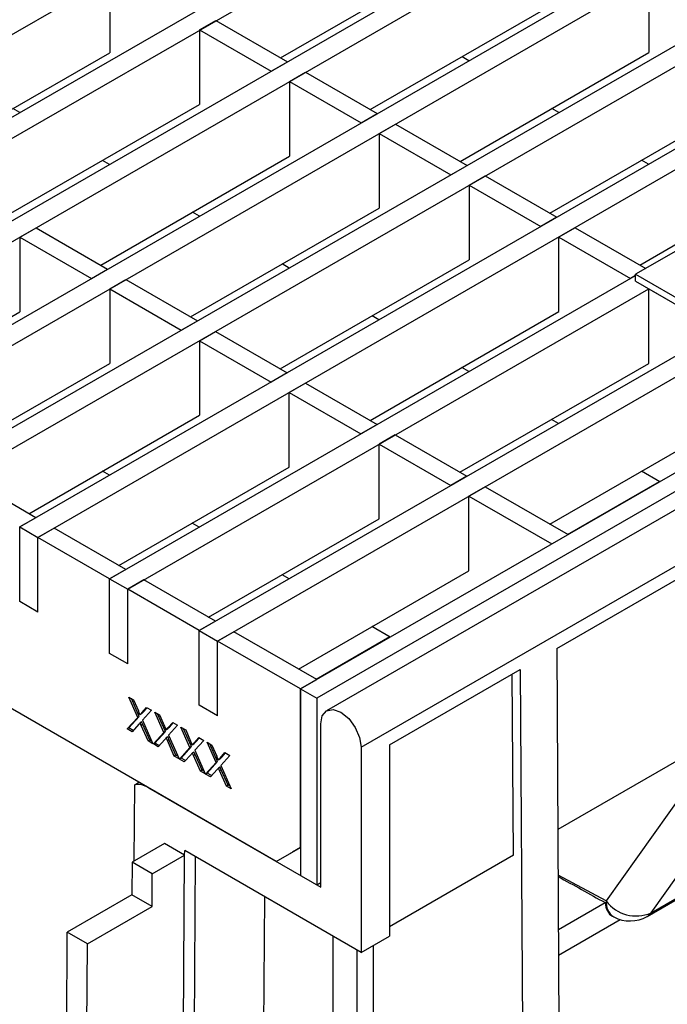
# Model space of a CAD drawing. Units: millimetres. Extents: x 56 to 3304, y 56 to 2320.
# Drawn here: x 2367 to 2424, y 1733 to 1819 of the extents above; entities that cross this region are included whole.
import ezdxf

# ---------------------------------------------------------------- set-up
doc = ezdxf.new("R2010")
doc.units = ezdxf.units.MM
doc.header["$LTSCALE"] = 8
doc.layers.add('HAURATON_PRODUCT_CONTOUR', color=7, linetype='Continuous', lineweight=25)

msp = doc.modelspace()

# ---------------------------------------------------------------- linework, layer by layer
at = {"layer": 'HAURATON_PRODUCT_CONTOUR'}
for p, q in [((2329.42, 1796.387), (3035.113, 2203.775)), ((2351.397, 1783.7), (3057.09, 2191.088)), ((2352.988, 1782.781), (3058.681, 2190.169)), ((2359.253, 1779.165), (3064.945, 2186.552)), ((2360.844, 1778.246), (3066.536, 2185.634)), ((2367.109, 1774.63), (3072.801, 2182.017)), ((2368.7, 1773.711), (3074.392, 2181.099)), ((3098.781, 2167.02), (2393.088, 1759.632)), ((3099.652, 2165.919), (2393.959, 1758.531)), ((2396.977, 1755.346), (3102.67, 2162.733)), ((2335.685, 1792.77), (2499.165, 1887.145)), ((2337.276, 1791.852), (2500.756, 1886.226)), ((2343.541, 1788.235), (2507.021, 1882.61)), ((2345.132, 1787.317), (2508.612, 1881.691)), ((2389.921, 1815.711), (2406.431, 1825.242)), ((2469.774, 1824.925), (2420.983, 1796.758)), ((2374.993, 1822.696), (2374.993, 1816.163)), ((2422.143, 1822.704), (2422.143, 1816.171)), ((2397.777, 1811.176), (2414.287, 1820.707)), ((2382.849, 1818.16), (2384.263, 1818.977)), ((2384.263, 1818.977), (2390.528, 1815.36)), ((2382.849, 1818.16), (2382.849, 1811.628)), ((2382.849, 1818.16), (2389.114, 1814.544)), ((2358.483, 1806.632), (2374.993, 1816.163)), ((2405.633, 1806.64), (2422.143, 1816.171)), ((2406.408, 1815.457), (2405.8, 1815.807)), ((2389.114, 1814.544), (2390.528, 1815.36)), ((2390.705, 1813.625), (2392.119, 1814.442)), ((2392.119, 1814.442), (2398.384, 1810.825)), ((2390.705, 1813.625), (2390.705, 1807.093)), ((2390.705, 1813.625), (2396.97, 1810.009)), ((2366.339, 1802.097), (2382.849, 1811.628)), ((2413.489, 1802.105), (2429.999, 1811.636)), ((2367.114, 1810.914), (2366.506, 1811.264)), ((2396.97, 1810.009), (2398.384, 1810.825)), ((2414.264, 1810.922), (2413.656, 1811.272)), ((2398.561, 1809.09), (2399.975, 1809.907)), ((2399.975, 1809.907), (2406.24, 1806.29)), ((2398.561, 1809.09), (2398.561, 1802.558)), ((2398.561, 1809.09), (2404.826, 1805.473)), ((2374.195, 1797.562), (2390.705, 1807.093)), ((2421.345, 1797.57), (2437.855, 1807.101)), ((2374.97, 1806.378), (2374.362, 1806.729)), ((2404.826, 1805.473), (2406.24, 1806.29)), ((2422.119, 1806.387), (2421.512, 1806.737)), ((2406.417, 1804.555), (2407.831, 1805.371)), ((2407.831, 1805.371), (2414.096, 1801.755)), ((2406.417, 1804.555), (2406.417, 1798.023)), ((2406.417, 1804.555), (2412.682, 1800.938)), ((2389.552, 1745.342), (2291.265, 1802.083)), ((2382.051, 1793.027), (2398.561, 1802.558)), ((2382.826, 1801.843), (2382.218, 1802.194)), ((2414.096, 1801.755), (2412.682, 1800.938)), ((2367.123, 1800.012), (2368.537, 1800.828)), ((2368.537, 1800.828), (2374.802, 1797.211)), ((2415.687, 1800.836), (2414.273, 1800.02)), ((2415.687, 1800.836), (2421.867, 1797.269)), ((2367.123, 1800.012), (2367.123, 1793.479)), ((2367.123, 1800.012), (2373.388, 1796.395)), ((2414.273, 1793.488), (2414.273, 1800.02)), ((2414.273, 1800.02), (2420.538, 1796.403)), ((2389.907, 1788.492), (2406.417, 1798.023)), ((2390.682, 1797.308), (2390.074, 1797.659)), ((2373.388, 1796.395), (2374.802, 1797.211)), ((2420.983, 1796.146), (2420.983, 1796.758)), ((2420.983, 1796.758), (2438.661, 1786.553)), ((2374.965, 1770.094), (2420.983, 1796.66)), ((2374.979, 1795.477), (2376.393, 1796.293)), ((2376.393, 1796.293), (2382.658, 1792.676)), ((2420.983, 1796.66), (2420.538, 1796.403)), ((2420.983, 1796.146), (2438.661, 1785.941)), ((2374.979, 1795.477), (2374.979, 1788.944)), ((2374.979, 1795.477), (2381.244, 1791.86)), ((2376.556, 1769.176), (2422.129, 1795.485)), ((2422.129, 1788.952), (2422.129, 1795.485)), ((2422.129, 1795.485), (2428.394, 1791.868)), ((2352.204, 1784.867), (2367.123, 1793.479)), ((2397.763, 1783.957), (2414.273, 1793.488)), ((2381.244, 1791.86), (2382.658, 1792.676)), ((2398.537, 1792.773), (2397.93, 1793.123)), ((2382.821, 1765.559), (2428.394, 1791.868)), ((2382.835, 1790.941), (2384.249, 1791.758)), ((2384.249, 1791.758), (2390.514, 1788.141)), ((2382.835, 1790.941), (2382.835, 1784.409)), ((2382.835, 1790.941), (2389.1, 1787.325)), ((2384.412, 1764.641), (2429.985, 1790.95)), ((2360.06, 1780.332), (2374.979, 1788.944)), ((2390.514, 1788.141), (2389.1, 1787.325)), ((2405.619, 1779.421), (2422.129, 1788.952)), ((2406.393, 1788.238), (2405.786, 1788.588)), ((2392.105, 1787.223), (2390.691, 1786.406)), ((2390.691, 1779.874), (2390.691, 1786.406)), ((2390.691, 1786.406), (2396.956, 1782.79)), ((2437.247, 1786.757), (2391.674, 1760.449)), ((2392.105, 1787.223), (2398.37, 1783.606)), ((2367.916, 1775.797), (2382.835, 1784.409)), ((2413.475, 1774.886), (2429.985, 1784.417)), ((2414.249, 1783.703), (2413.642, 1784.053)), ((2414.081, 1763.995), (2449.303, 1784.328)), ((2398.37, 1783.606), (2396.956, 1782.79)), ((2399.961, 1782.688), (2398.547, 1781.871)), ((2399.961, 1782.688), (2406.226, 1779.071)), ((2398.547, 1775.339), (2398.547, 1781.871)), ((2398.547, 1781.871), (2404.812, 1778.254)), ((2374.955, 1779.159), (2374.348, 1779.51)), ((2375.772, 1771.261), (2390.691, 1779.874)), ((2423.102, 1778.592), (2421.498, 1779.518)), ((2368.523, 1775.446), (2362.258, 1779.063)), ((2406.226, 1779.071), (2404.812, 1778.254)), ((2407.817, 1778.152), (2406.403, 1777.336)), ((2407.817, 1778.152), (2415.079, 1773.96)), ((2415.041, 1773.982), (2423.065, 1778.614)), ((2406.403, 1770.804), (2406.403, 1777.336)), ((2406.403, 1777.336), (2413.665, 1773.144)), ((2368.523, 1775.446), (2367.109, 1774.63)), ((2383.628, 1766.726), (2398.547, 1775.339)), ((2367.109, 1774.63), (2368.7, 1773.711)), ((2367.109, 1768.097), (2367.109, 1774.63)), ((2370.114, 1774.528), (2368.7, 1773.711)), ((2376.379, 1770.911), (2370.114, 1774.528)), ((2382.811, 1774.624), (2382.204, 1774.975)), ((2368.7, 1767.179), (2368.7, 1773.711)), ((2374.965, 1770.094), (2368.7, 1773.711)), ((2413.665, 1773.144), (2415.079, 1773.96)), ((2376.379, 1770.911), (2374.965, 1770.094)), ((2374.965, 1763.562), (2374.965, 1770.094)), ((2374.965, 1770.094), (2376.556, 1769.176)), ((2390.667, 1770.089), (2390.06, 1770.44)), ((2391.484, 1762.191), (2406.403, 1770.804)), ((2377.97, 1769.992), (2376.556, 1769.176)), ((2376.556, 1762.644), (2376.556, 1769.176)), ((2382.821, 1765.559), (2376.556, 1769.176)), ((2384.235, 1766.376), (2377.97, 1769.992)), ((2368.7, 1767.179), (2367.109, 1768.097)), ((2448.596, 1767.997), (2414.177, 1748.128)), ((2384.235, 1766.376), (2382.821, 1765.559)), ((2399.52, 1764.978), (2397.916, 1765.904)), ((2382.821, 1765.559), (2384.412, 1764.641)), ((2382.821, 1759.027), (2382.821, 1765.559)), ((2385.826, 1765.457), (2384.412, 1764.641)), ((2393.088, 1761.265), (2385.826, 1765.457)), ((2399.478, 1765.003), (2393.045, 1761.29)), ((2384.412, 1758.109), (2384.412, 1764.641)), ((2391.674, 1760.449), (2384.412, 1764.641)), ((2414.081, 1763.995), (2414.914, 1626.607)), ((2376.556, 1762.644), (2374.965, 1763.562)), ((2399.452, 1755.55), (2410.899, 1762.158)), ((2410.293, 1745.885), (2410.197, 1761.752)), ((2410.899, 1762.158), (2411.732, 1624.744)), ((2391.674, 1760.449), (2393.088, 1761.265)), ((2376.64, 1759.737), (2377.06, 1759.494)), ((2377.428, 1757.962), (2376.64, 1759.737)), ((2391.674, 1746.567), (2391.674, 1760.449)), ((2391.674, 1760.449), (2393.088, 1759.632)), ((2391.674, 1760.449), (2391.674, 1744.118)), ((2377.569, 1758.044), (2376.879, 1759.599)), ((2377.06, 1759.494), (2377.492, 1758.522)), ((2377.782, 1758.354), (2378.213, 1758.829)), ((2377.924, 1758.435), (2378.257, 1758.804)), ((2378.213, 1758.829), (2378.639, 1758.583)), ((2384.412, 1758.109), (2382.821, 1759.027)), ((2393.088, 1759.632), (2393.088, 1743.301)), ((2376.513, 1756.953), (2377.428, 1757.962)), ((2376.654, 1757.034), (2377.569, 1758.044)), ((2377.569, 1758.044), (2377.428, 1757.962)), ((2377.762, 1758.257), (2377.621, 1758.175)), ((2377.924, 1758.435), (2377.782, 1758.354)), ((2378.639, 1758.583), (2377.851, 1757.713)), ((2378.924, 1758.418), (2379.345, 1758.176)), ((2379.712, 1756.643), (2378.924, 1758.418)), ((2379.854, 1756.725), (2379.163, 1758.28)), ((2379.345, 1758.176), (2379.777, 1757.203)), ((2377.524, 1757.352), (2376.939, 1756.707)), ((2377.782, 1757.563), (2377.641, 1757.481)), ((2377.884, 1757.334), (2377.743, 1757.253)), ((2378.345, 1755.895), (2377.743, 1757.253)), ((2377.851, 1757.713), (2378.766, 1755.652)), ((2378.486, 1755.977), (2377.884, 1757.334)), ((2380.067, 1757.035), (2380.497, 1757.511)), ((2380.208, 1757.116), (2380.067, 1757.035)), ((2380.923, 1757.264), (2380.136, 1756.394)), ((2380.208, 1757.116), (2380.541, 1757.485)), ((2380.497, 1757.511), (2380.923, 1757.264)), ((2381.209, 1757.1), (2381.629, 1756.857)), ((2381.997, 1755.325), (2381.209, 1757.1)), ((2393.442, 1743.097), (2393.442, 1757.387)), ((2376.654, 1757.034), (2376.513, 1756.953)), ((2376.939, 1756.707), (2376.513, 1756.953)), ((2377.036, 1756.814), (2376.654, 1757.034)), ((2378.798, 1755.634), (2379.712, 1756.643)), ((2378.939, 1755.715), (2379.854, 1756.725)), ((2379.854, 1756.725), (2379.712, 1756.643)), ((2380.046, 1756.938), (2379.905, 1756.856)), ((2380.067, 1756.244), (2379.925, 1756.163)), ((2380.136, 1756.394), (2381.05, 1754.333)), ((2382.138, 1755.406), (2381.448, 1756.962)), ((2381.629, 1756.857), (2382.061, 1755.884)), ((2378.486, 1755.977), (2378.345, 1755.895)), ((2378.766, 1755.652), (2378.345, 1755.895)), ((2378.668, 1755.872), (2378.486, 1755.977)), ((2378.939, 1755.715), (2378.798, 1755.634)), ((2379.223, 1755.388), (2378.798, 1755.634)), ((2379.321, 1755.495), (2378.939, 1755.715)), ((2379.809, 1756.033), (2379.223, 1755.388)), ((2380.168, 1756.015), (2380.027, 1755.934)), ((2380.629, 1754.576), (2380.027, 1755.934)), ((2380.771, 1754.658), (2380.168, 1756.015)), ((2381.223, 1754.397), (2382.138, 1755.406)), ((2382.138, 1755.406), (2381.997, 1755.325)), ((2382.331, 1755.619), (2382.19, 1755.537)), ((2382.351, 1755.716), (2382.782, 1756.192)), ((2382.493, 1755.798), (2382.351, 1755.716)), ((2383.208, 1755.946), (2382.42, 1755.076)), ((2382.493, 1755.798), (2382.826, 1756.166)), ((2382.782, 1756.192), (2383.208, 1755.946)), ((2383.493, 1755.781), (2383.914, 1755.538)), ((2384.281, 1754.006), (2383.493, 1755.781)), ((2384.423, 1754.087), (2383.732, 1755.643)), ((2383.914, 1755.538), (2384.346, 1754.565)), ((2396.977, 1755.346), (2396.977, 1737.382)), ((2399.452, 1755.55), (2399.452, 1738.811)), ((2380.771, 1754.658), (2380.629, 1754.576)), ((2381.05, 1754.333), (2380.629, 1754.576)), ((2380.953, 1754.553), (2380.771, 1754.658)), ((2381.082, 1754.315), (2381.997, 1755.325)), ((2382.093, 1754.715), (2381.508, 1754.069)), ((2382.351, 1754.925), (2382.21, 1754.844)), ((2382.453, 1754.697), (2382.312, 1754.615)), ((2382.914, 1753.257), (2382.312, 1754.615)), ((2382.42, 1755.076), (2383.335, 1753.014)), ((2383.055, 1753.339), (2382.453, 1754.697)), ((2384.636, 1754.397), (2385.066, 1754.873)), ((2385.492, 1754.627), (2384.705, 1753.757)), ((2384.777, 1754.479), (2385.11, 1754.847)), ((2385.066, 1754.873), (2385.492, 1754.627)), ((2381.223, 1754.397), (2381.082, 1754.315)), ((2381.508, 1754.069), (2381.082, 1754.315)), ((2381.605, 1754.176), (2381.223, 1754.397)), ((2383.367, 1752.996), (2384.281, 1754.006)), ((2383.508, 1753.078), (2384.423, 1754.087)), ((2384.423, 1754.087), (2384.281, 1754.006)), ((2384.615, 1754.3), (2384.474, 1754.219)), ((2384.777, 1754.479), (2384.636, 1754.397)), ((2384.705, 1753.757), (2385.619, 1751.696)), ((2383.055, 1753.339), (2382.914, 1753.257)), ((2383.335, 1753.014), (2382.914, 1753.257)), ((2383.237, 1753.234), (2383.055, 1753.339)), ((2383.508, 1753.078), (2383.367, 1752.996)), ((2383.792, 1752.75), (2383.367, 1752.996)), ((2383.89, 1752.857), (2383.508, 1753.078)), ((2384.378, 1753.396), (2383.792, 1752.75)), ((2384.636, 1753.607), (2384.494, 1753.525)), ((2384.737, 1753.378), (2384.596, 1753.296)), ((2385.198, 1751.939), (2384.596, 1753.296)), ((2385.34, 1752.02), (2384.737, 1753.378)), ((2377.135, 1745.386), (2377.176, 1752.066)), ((2377.176, 1752.066), (2377.541, 1752.277)), ((2385.34, 1752.02), (2385.198, 1751.939)), ((2385.619, 1751.696), (2385.198, 1751.939)), ((2385.522, 1751.915), (2385.34, 1752.02)), ((2378.365, 1751.801), (2393.442, 1743.097)), ((2425.266, 1751.535), (2418.414, 1741.884)), ((2421.998, 1740.532), (2440.258, 1751.073)), ((2422.335, 1740.845), (2440.595, 1751.386)), ((2422.335, 1740.845), (2429.187, 1750.496)), ((2379.77, 1746.907), (2376.941, 1745.274)), ((2381.538, 1745.887), (2379.77, 1746.907)), ((2378.709, 1744.254), (2381.538, 1745.887)), ((2380.807, 1625.543), (2381.538, 1745.887)), ((2381.538, 1745.887), (2381.54, 1746.293)), ((2396.977, 1737.382), (2381.54, 1746.293)), ((2389.552, 1745.342), (2391.674, 1746.567)), ((2389.552, 1745.342), (2390.967, 1746.159)), ((2391.674, 1746.567), (2390.967, 1746.159)), ((2410.293, 1745.885), (2399.452, 1739.627)), ((2376.941, 1745.274), (2376.924, 1742.426)), ((2378.709, 1744.254), (2376.941, 1745.274)), ((2381.766, 1628.563), (2382.477, 1745.753)), ((2378.692, 1741.406), (2378.709, 1744.254)), ((2418.414, 1741.884), (2414.201, 1744.149)), ((2391.674, 1744.118), (2393.088, 1743.301)), ((2393.088, 1743.301), (2393.442, 1743.505)), ((2376.924, 1742.426), (2371.267, 1739.161)), ((2378.692, 1741.406), (2376.924, 1742.426)), ((2387.879, 1632.092), (2388.547, 1742.248)), ((2414.23, 1739.379), (2418.321, 1741.74)), ((2373.035, 1738.14), (2378.692, 1741.406)), ((2414.244, 1737.144), (2419.636, 1740.257)), ((2418.961, 1740.55), (2419.077, 1740.488)), ((2370.554, 1621.68), (2371.267, 1739.161)), ((2373.035, 1738.14), (2371.267, 1739.161)), ((2372.322, 1620.645), (2373.035, 1738.14)), ((2394.502, 1738.811), (2394.502, 1565.294)), ((2396.977, 1737.382), (2399.452, 1738.811)), ((2396.624, 1568.56), (2396.624, 1737.586)), ((2398.038, 1737.994), (2398.038, 1569.376))]:
    msp.add_line(p, q, dxfattribs=at)
at = {"layer": 'HAURATON_PRODUCT_CONTOUR', "flags": 128}
for points in [[(2377.621, 1758.175), (2377.711, 1758.275), (2377.782, 1758.354)], [(2377.762, 1758.257), (2377.852, 1758.357), (2377.924, 1758.435)], [(2393.442, 1757.387), (2393.576, 1758.09), (2393.959, 1758.531), (2394.533, 1758.643), (2395.209, 1758.408), (2395.886, 1757.862), (2396.459, 1757.088), (2396.842, 1756.205), (2396.977, 1755.346)], [(2377.641, 1757.481), (2377.575, 1757.409), (2377.524, 1757.352)], [(2377.743, 1757.253), (2377.685, 1757.381), (2377.641, 1757.481)], [(2377.884, 1757.334), (2377.827, 1757.462), (2377.782, 1757.563)], [(2380.046, 1756.938), (2380.137, 1757.038), (2380.208, 1757.116)], [(2379.905, 1756.856), (2379.996, 1756.956), (2380.067, 1757.035)], [(2380.168, 1756.015), (2380.111, 1756.144), (2380.067, 1756.244)], [(2379.925, 1756.163), (2379.86, 1756.091), (2379.809, 1756.033)], [(2380.027, 1755.934), (2379.97, 1756.062), (2379.925, 1756.163)], [(2382.19, 1755.537), (2382.28, 1755.637), (2382.351, 1755.716)], [(2382.331, 1755.619), (2382.421, 1755.719), (2382.493, 1755.798)], [(2382.21, 1754.844), (2382.144, 1754.772), (2382.093, 1754.715)], [(2382.312, 1754.615), (2382.254, 1754.743), (2382.21, 1754.844)], [(2382.453, 1754.697), (2382.396, 1754.825), (2382.351, 1754.925)], [(2384.474, 1754.219), (2384.565, 1754.319), (2384.636, 1754.397)], [(2384.615, 1754.3), (2384.706, 1754.4), (2384.777, 1754.479)], [(2384.494, 1753.525), (2384.429, 1753.453), (2384.378, 1753.396)], [(2384.596, 1753.296), (2384.539, 1753.424), (2384.494, 1753.525)], [(2384.737, 1753.378), (2384.68, 1753.506), (2384.636, 1753.607)]]:
    msp.add_lwpolyline(points, dxfattribs=at)
at = {"layer": 'HAURATON_PRODUCT_CONTOUR'}
for centre, radius, start, end in [((2376.246, 1757.863), 1.409, 12.79014, 27.86229), ((2378.531, 1756.544), 1.409, 12.79014, 27.86229), ((2380.815, 1755.225), 1.409, 12.79014, 27.86229), ((2383.1, 1753.907), 1.409, 12.79014, 27.86229), ((2377.417, 1750.347), 1.736, 56.87818, 97.9859), ((2419.91, 1741.739), 1.503, 174.47693, 236.34549), ((2421.027, 1743.825), 3.255, 216.60905, 293.70184), ((2421.472, 1741.437), 1.047, 300.16246, 325.52953), ((2420.498, 1743.13), 3, 241.73431, 299.99731)]:
    msp.add_arc(centre, radius, start, end, dxfattribs=at)
for centre, major_axis, ratio, start_param, end_param in [((2410.194, 1748.67), (123.684, -68.931), 0.014851, 4.753077, 4.786421), ((2420.435, 1743.164), (1.5, 2.599), 0.577206, 2.43887, 3.159041)]:
    msp.add_ellipse(centre, major_axis=major_axis, ratio=ratio, start_param=start_param, end_param=end_param, dxfattribs=at)

doc.saveas('drawing.dxf')
